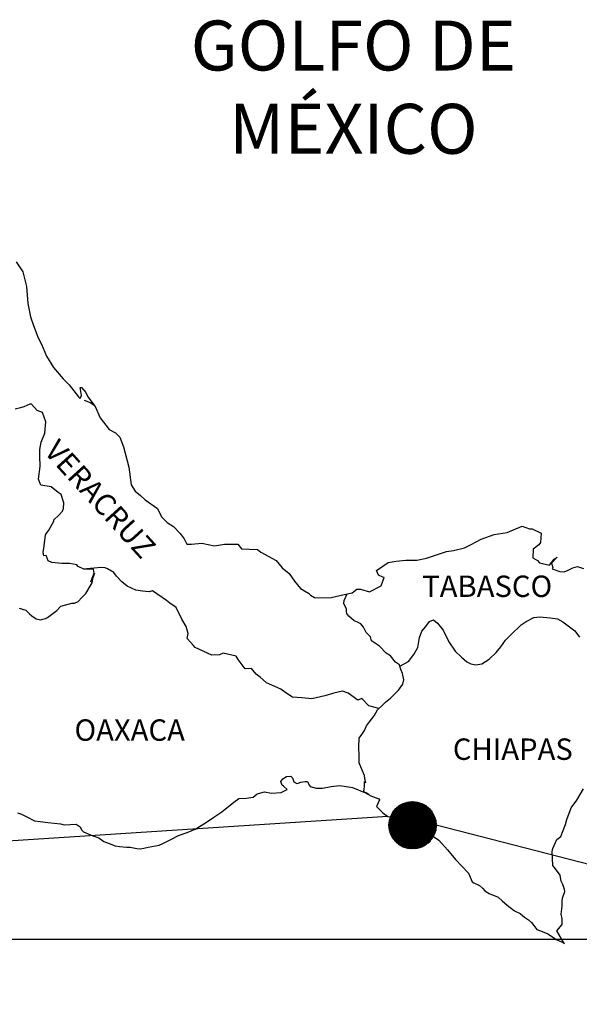
# Model space of a CAD drawing. Units: millimetres. Extents: x 445162 to 447562, y 1737595 to 1739395.
# Drawn here: x 447335 to 447398, y 1739028 to 1739139 of the extents above; entities that cross this region are included whole.
import ezdxf

# ---------------------------------------------------------------- set-up
doc = ezdxf.new("R2010")
doc.units = ezdxf.units.MM
doc.layers.add('Lomo', color=7, linetype='Continuous')
doc.styles.add('ROMANS', font='romans.shx')
picture_1 = doc.add_image_def('image1.jpg', size_in_pixel=(8640, 4460))

msp = doc.modelspace()

# ---------------------------------------------------------------- hatches: boundary and pattern name
at = {"layer": 'Lomo'}
h = msp.add_hatch(dxfattribs=at)
h.set_pattern_fill('ANSI31', scale=0.8, style=0)
h.set_pattern_definition([(45, (66207.19582, -89961.04474), (-0.0707106781187, 0.0707106781187), [])])
edge = h.paths.add_edge_path()
edge.add_arc((447378.96, 1739048.26), 2.65, 0, 360)

# ---------------------------------------------------------------- linework, layer by layer
at = {"layer": 'Lomo', "color": 5, "linetype": 'Continuous'}
for p, q in [((447342.19, 1739095.92), (447342.83, 1739095.67)), ((447342.83, 1739095.67), (447343.37, 1739095.32)), ((447364.44, 1739053.48), (447364.83, 1739053.73)), ((447364.83, 1739053.73), (447365.32, 1739053.77)), ((447364.83, 1739053.73), (447364.83, 1739053.73)), ((447365.32, 1739053.77), (447365.52, 1739053.58)), ((447365.32, 1739053.77), (447365.32, 1739053.77)), ((447365.52, 1739053.58), (447365.57, 1739053.48)), ((447364.2, 1739053.18), (447364.44, 1739053.48)), ((447364.3, 1739052.93), (447364.2, 1739053.18)), ((447364.35, 1739052.74), (447364.3, 1739052.93)), ((447364.49, 1739052.64), (447364.35, 1739052.74)), ((447364.93, 1739052.25), (447364.49, 1739052.64)), ((447365.57, 1739053.48), (447365.67, 1739053.14)), ((447365.67, 1739053.14), (447366.01, 1739052.94)), ((447366.01, 1739052.94), (447366.16, 1739052.99)), ((447366.16, 1739052.99), (447366.45, 1739053.09)), ((447366.45, 1739053.09), (447366.9, 1739053.18)), ((447366.9, 1739053.18), (447367.19, 1739053.18)), ((447367.19, 1739053.18), (447367.39, 1739052.74)), ((447367.39, 1739052.74), (447367.48, 1739052.59)), ((447367.48, 1739052.59), (447368.17, 1739052.4)), ((447368.86, 1739052.4), (447369.83, 1739052.6)), ((447369.83, 1739052.6), (447370.77, 1739052.7)), ((447370.77, 1739052.7), (447372.04, 1739052.54)), ((447372.04, 1739052.54), (447372.23, 1739052.5)), ((447372.23, 1739052.5), (447373.69, 1739051.9)), ((447360.33, 1739051.3), (447361.12, 1739051.4)), ((447361.12, 1739051.4), (447361.55, 1739051.8)), ((447361.55, 1739051.8), (447362.39, 1739051.99)), ((447362.39, 1739051.99), (447363.17, 1739051.85)), ((447363.17, 1739051.85), (447364.25, 1739051.95)), ((447364.25, 1739051.95), (447364.93, 1739052.25)), ((447368.17, 1739052.4), (447368.86, 1739052.4)), ((447373.69, 1739051.9), (447374.3, 1739051.56)), ((447374.3, 1739051.56), (447375.18, 1739051.22)), ((447357.59, 1739049.77), (447358.96, 1739050.86)), ((447358.96, 1739050.86), (447359.5, 1739051.25)), ((447359.5, 1739051.25), (447360.33, 1739051.3)), ((447374.98, 1739050.43), (447374.93, 1739050.38)), ((447374.93, 1739050.38), (447375.62, 1739049.64)), ((447375.28, 1739051.12), (447374.98, 1739050.43)), ((447375.18, 1739051.22), (447375.28, 1739051.12)), ((447334.71, 1739049.65), (447335.15, 1739049.5)), ((447335.15, 1739049.5), (447335.74, 1739049.2)), ((447335.74, 1739049.2), (447336.62, 1739048.76)), ((447355.78, 1739048.53), (447356.71, 1739049.18)), ((447356.71, 1739049.18), (447357.59, 1739049.77)), ((447375.62, 1739049.64), (447376.21, 1739049.25)), ((447376.21, 1739049.25), (447377.09, 1739049.2)), ((447377.09, 1739049.2), (447377.88, 1739048.95)), ((447336.62, 1739048.76), (447337.25, 1739048.67)), ((447337.25, 1739048.67), (447338.09, 1739048.57)), ((447338.09, 1739048.57), (447339.51, 1739048.42)), ((447339.51, 1739048.42), (447339.95, 1739048.32)), ((447339.95, 1739048.32), (447341.27, 1739048.37)), ((447341.27, 1739048.37), (447341.72, 1739048.08)), ((447341.72, 1739048.08), (447341.86, 1739047.73)), ((447354.61, 1739047.84), (447355.78, 1739048.53)), ((447377.88, 1739048.95), (447378.27, 1739048.86)), ((447378.27, 1739048.86), (447378.96, 1739048.26)), ((447378.96, 1739048.26), (447379.25, 1739048.07)), ((447379.25, 1739048.07), (447379.4, 1739047.97)), ((447341.86, 1739047.73), (447342.11, 1739047.53)), ((447342.11, 1739047.53), (447343.14, 1739047.09)), ((447343.14, 1739047.09), (447343.83, 1739046.85)), ((447351.96, 1739046.7), (447352.74, 1739047.1)), ((447352.74, 1739047.1), (447353.73, 1739047.44)), ((447353.73, 1739047.44), (447354.61, 1739047.84)), ((447379.4, 1739047.97), (447379.93, 1739047.72)), ((447379.93, 1739047.72), (447380.23, 1739047.57)), ((447380.23, 1739047.57), (447380.63, 1739047.32)), ((447380.63, 1739047.32), (447381.41, 1739046.93)), ((447381.41, 1739046.93), (447381.9, 1739046.58)), ((447343.83, 1739046.85), (447344.36, 1739046.45)), ((447344.36, 1739046.45), (447344.96, 1739046.21)), ((447344.96, 1739046.21), (447345.64, 1739045.96)), ((447345.64, 1739045.96), (447346.13, 1739045.86)), ((447346.13, 1739045.86), (447346.92, 1739045.81)), ((447349.36, 1739045.81), (447350.59, 1739046.01)), ((447350.59, 1739046.01), (447350.98, 1739046.21)), ((447350.98, 1739046.21), (447351.96, 1739046.7)), ((447381.9, 1739046.58), (447382.88, 1739045.5)), ((447346.92, 1739045.81), (447347.31, 1739045.81)), ((447347.31, 1739045.81), (447348.09, 1739045.67)), ((447348.09, 1739045.67), (447348.53, 1739045.62)), ((447348.53, 1739045.62), (447349.36, 1739045.81)), ((447382.88, 1739045.5), (447383.76, 1739044.42)), ((447383.76, 1739044.42), (447384.5, 1739043.68)), ((447384.5, 1739043.68), (447385.24, 1739042.89)), ((447385.24, 1739042.89), (447385.63, 1739041.91)), ((447385.63, 1739041.91), (447385.82, 1739041.81)), ((447385.82, 1739041.81), (447386.47, 1739041.51)), ((447386.47, 1739041.51), (447386.81, 1739041.21)), ((447386.81, 1739041.21), (447387.05, 1739040.92)), ((447387.05, 1739040.92), (447387.54, 1739040.62)), ((447387.54, 1739040.62), (447388.57, 1739040.18)), ((447388.57, 1739040.18), (447389.01, 1739039.78)), ((447389.01, 1739039.78), (447389.55, 1739039.29)), ((447389.55, 1739039.29), (447390.39, 1739038.65)), ((447390.39, 1739038.65), (447391.02, 1739038.36)), ((447391.02, 1739038.36), (447391.27, 1739038.16)), ((447391.27, 1739038.16), (447391.51, 1739037.96)), ((447391.51, 1739037.96), (447391.96, 1739037.67)), ((447391.96, 1739037.67), (447392.3, 1739037.37)), ((447392.3, 1739037.37), (447392.54, 1739037.02)), ((447392.54, 1739037.02), (447392.89, 1739036.58)), ((447392.89, 1739036.58), (447393.47, 1739036.34)), ((447393.47, 1739036.34), (447394.11, 1739036.09)), ((447394.11, 1739036.09), (447394.65, 1739035.74)), ((447394.65, 1739035.74), (447394.9, 1739035.55)), ((447394.9, 1739035.55), (447395.05, 1739035.45)), ((447395.05, 1739035.45), (447395.39, 1739035.3)), ((447395.39, 1739035.3), (447395.83, 1739035.11)), ((447395.83, 1739035.11), (447395.99, 1739034.99))]:
    msp.add_line(p, q, dxfattribs=at)
at = {"layer": 'Lomo'}
for p, q in [((447376.21, 1739049.25), (447164.05, 1739035.49, -3.48)), ((447381.61, 1739048.3), (447431.47, 1739035.49, -3.48))]:
    msp.add_line(p, q, dxfattribs=at)
at = {"layer": 'Lomo', "color": 5, "linetype": 'Continuous'}
msp.add_lwpolyline([(447334.57, 1739111.43), (447335.31, 1739110.3), (447335.7, 1739108.67), (447335.85, 1739106.75), (447336.15, 1739105.26), (447336.49, 1739104.28), (447337.03, 1739102.9), (447337.38, 1739102.21), (447337.97, 1739100.83), (447338.75, 1739099.59), (447339.83, 1739098.31), (447340.51, 1739097.62), (447341.55, 1739096.29), (447341.74, 1739096.09), (447341.88, 1739096.44), (447341.74, 1739097.33), (447341.88, 1739097.33), (447342.38, 1739096.78), (447342.58, 1739096.29), (447343.41, 1739095.2), (447343.95, 1739093.93), (447344.98, 1739092.64), (447345.67, 1739092.25), (447345.67, 1739092.25), (447346.16, 1739091.76), (447346.6, 1739090.67), (447347.19, 1739088.4), (447347.44, 1739086.43), (447347.89, 1739085.73), (447348.47, 1739085.24), (447349.01, 1739084.75), (447350.39, 1739083.77), (447350.83, 1739082.82), (447351.47, 1739082.19), (447352.2, 1739081.74), (447352.94, 1739080.95), (447353.38, 1739080.37), (447353.67, 1739079.77), (447354.21, 1739079.77), (447355.34, 1739079.87), (447356.76, 1739079.57), (447357.89, 1739079.77), (447359.4, 1739079.77), (447359.8, 1739079.23), (447361.61, 1739079.19), (447361.96, 1739078.89), (447363.67, 1739077.95), (447364.36, 1739077.11), (447365.14, 1739076.47), (447365.73, 1739075.63), (447366.42, 1739074.8), (447367.31, 1739074.26), (447367.55, 1739074.06), (447367.99, 1739073.81), (447368.48, 1739073.77), (447369.85, 1739073.81), (447371.32, 1739074.11), (447372.21, 1739074.31), (447372.74, 1739074.71), (447373.13, 1739074.71), (447374.16, 1739074.41), (447375.44, 1739075.1), (447375.77, 1739076.04), (447375.63, 1739076.09), (447375.14, 1739076.29), (447374.94, 1739076.83), (447376.22, 1739077.72), (447377.14, 1739077.87), (447378.23, 1739077.97), (447379.45, 1739077.97), (447380.52, 1739078.21), (447382.78, 1739078.96), (447383.56, 1739079.06), (447384.79, 1739079.36), (447385.52, 1739079.75), (447386.65, 1739080.35), (447388.12, 1739080.84), (447389.58, 1739081.09), (447391.25, 1739081.78), (447392.08, 1739081.49), (447392.38, 1739081.49), (447393.36, 1739080.99), (447393.31, 1739079.96), (447393.12, 1739079.71), (447392.48, 1739079.22), (447392.43, 1739078.23), (447392.98, 1739077.93), (447393.17, 1739077.69), (447394.29, 1739077.4), (447394.83, 1739078.09), (447395.18, 1739078.33), (447394.54, 1739077.64), (447394.69, 1739077.15), (447394.59, 1739077), (447395.47, 1739076.7), (447395.96, 1739076.66), (447396.4, 1739076.85), (447396.94, 1739077.1), (447397.43, 1739077.25), (447398.12, 1739077.05)], dxfattribs=at)
at = {"layer": 'Lomo', "color": 7, "linetype": 'Continuous'}
for points in [[(447334.91, 1739072.58), (447335.65, 1739072.39), (447336.04, 1739071.95), (447336.33, 1739071.74), (447336.78, 1739071.4), (447337.27, 1739071.3), (447337.85, 1739071.45), (447338.05, 1739071.54), (447339.13, 1739072.33), (447339.57, 1739072.83), (447340.8, 1739073.17), (447341.1, 1739073.17), (447341.49, 1739073.36), (447341.93, 1739073.81), (447342.38, 1739074.25), (447342.96, 1739075.24), (447343.06, 1739075.43), (447343.15, 1739075.92), (447343.3, 1739076.32), (447343.35, 1739076.51), (447342.91, 1739075.53), (447343.06, 1739075.97), (447343.3, 1739076.51), (447343.21, 1739076.96), (447342.13, 1739076.96), (447341.49, 1739077.26), (447341.34, 1739077.46), (447340.55, 1739077.6), (447339.67, 1739077.6), (447338.54, 1739077.71), (447338.15, 1739077.91), (447337.9, 1739078.5), (447337.66, 1739078.45), (447337.6, 1739078.89), (447337.66, 1739079.28), (447337.85, 1739080.82), (447337.99, 1739081.06), (447338.2, 1739081.35), (447338.78, 1739082.34), (447338.78, 1739082.49), (447339.32, 1739083.03), (447339.76, 1739083.47), (447339.86, 1739083.77), (447339.91, 1739084.41), (447339.61, 1739085.34), (447339.27, 1739085.55), (447338.48, 1739086.18), (447337.31, 1739086.39), (447337.06, 1739087.07), (447337.25, 1739088.46), (447337.21, 1739089.64), (447337.21, 1739090.38), (447337.35, 1739091.22), (447337.75, 1739092.2), (447337.89, 1739093.48), (447337.5, 1739094.52), (447336.91, 1739094.77), (447336.27, 1739095.46), (447336.07, 1739095.46), (447335.43, 1739095.16), (447335.04, 1739095.06), (447334.45, 1739094.91)], [(447375.19, 1739061.33), (447374.06, 1739061.63), (447373.27, 1739062.47), (447372.83, 1739062.28), (447371.75, 1739063.07), (447371.11, 1739063.31), (447370.13, 1739063.07), (447369.15, 1739062.77), (447367.68, 1739062.43), (447366.55, 1739062.53), (447365.51, 1739062.62), (447364.77, 1739063.12), (447364.19, 1739063.52), (447363.55, 1739063.81), (447362.62, 1739064.21), (447361.88, 1739064.86), (447361.43, 1739065.2), (447360.94, 1739065.84), (447360.2, 1739065.79), (447359.42, 1739066.83), (447359.22, 1739067.22), (447357.75, 1739067.57), (447357.35, 1739067.38), (447356.47, 1739067.33), (447354.61, 1739068.17), (447354.41, 1739068.41), (447353.73, 1739069.2), (447353.82, 1739069.75), (447353.62, 1739070.53), (447353.13, 1739071.37), (447352.49, 1739072.66), (447351.76, 1739073.15), (447351.41, 1739073.44), (447349.84, 1739074.53), (447349.44, 1739074.43), (447348.71, 1739074.49), (447347.97, 1739074.63), (447346.99, 1739075.08), (447346.4, 1739075.53), (447345.81, 1739076.17), (447345.51, 1739076.61), (447344.78, 1739077.01), (447344.53, 1739077.11), (447344.04, 1739077.15), (447342.13, 1739076.96)], [(447377.54, 1739066.08), (447377.49, 1739066.26), (447377.05, 1739066.56), (447376.51, 1739067.25), (447376.02, 1739067.54), (447375.28, 1739068.34), (447374.35, 1739068.93), (447374.25, 1739069.37), (447373.76, 1739069.86), (447373.66, 1739070.11), (447373.46, 1739070.45), (447373.17, 1739070.85), (447372.78, 1739071.04), (447372.43, 1739071.19), (447371.84, 1739071.69), (447371.59, 1739071.99), (447371.55, 1739072.18), (447371.55, 1739072.53), (447371.3, 1739073.02), (447371.25, 1739073.12), (447371.3, 1739073.46), (447371.3, 1739073.46), (447371.3, 1739073.46), (447371.65, 1739074.19)], [(447374.09, 1739051.69), (447373.76, 1739051.91), (447373.46, 1739052.02), (447373.53, 1739052.26), (447373.58, 1739052.66), (447373.58, 1739053.15), (447373.72, 1739053), (447373.62, 1739053.5), (447373.57, 1739053.84), (447373.33, 1739054.43), (447372.98, 1739055.27), (447372.98, 1739056.06), (447372.93, 1739057), (447372.98, 1739058.03), (447373.27, 1739058.42), (447373.57, 1739058.87), (447373.81, 1739059.41), (447374.16, 1739059.86), (447374.65, 1739060.54), (447375.04, 1739061.19), (447375.58, 1739061.72), (447375.92, 1739062.07), (447376.51, 1739062.52), (447376.91, 1739062.91), (447377.39, 1739063.4), (447377.88, 1739064.09), (447377.98, 1739064.58), (447377.84, 1739065.27), (447377.64, 1739065.72), (447377.54, 1739066.08), (447378.52, 1739066.6), (447379.11, 1739067.39), (447379.55, 1739068.18), (447379.75, 1739069.31), (447379.99, 1739070), (447380.44, 1739070.54), (447380.88, 1739071.09), (447381.32, 1739071.28), (447381.76, 1739070.93), (447382.4, 1739070.14), (447383.04, 1739068.81), (447383.73, 1739067.78), (447384.46, 1739067.09), (447385.05, 1739066.59), (447385.5, 1739066.35), (447386.04, 1739066.25), (447386.73, 1739066.34), (447387.56, 1739066.89), (447388.35, 1739067.62), (447388.84, 1739068.26), (447389.38, 1739069), (447389.97, 1739069.59), (447391.14, 1739070.72), (447391.68, 1739071.12), (447392.56, 1739071.56), (447393.21, 1739071.61), (447394.38, 1739071.51), (447395.21, 1739071.41), (447395.81, 1739071.06), (447396.4, 1739070.61), (447397.13, 1739070.07), (447397.67, 1739069.33)], [(447395.99, 1739034.99), (447395.93, 1739035.09), (447395.14, 1739036.44), (447395.73, 1739037.12), (447395.73, 1739037.77), (447395.63, 1739038.31), (447395.73, 1739039.2), (447395.73, 1739039.25), (447395.73, 1739039.74), (447395.77, 1739040.09), (447396.01, 1739040.83), (447395.97, 1739041.07), (447395.82, 1739041.62), (447395.62, 1739042.01), (447395.52, 1739042.61), (447395.52, 1739042.65), (447394.99, 1739043.39), (447394.69, 1739043.73), (447394.59, 1739045.31), (447394.68, 1739045.66), (447395.13, 1739046.65), (447395.56, 1739046.99), (447395.76, 1739047.49), (447396.1, 1739048.33), (447396.25, 1739048.92), (447396.74, 1739050.21), (447397.38, 1739051.09), (447398.11, 1739052.33)]]:
    msp.add_lwpolyline(points, dxfattribs=at)
at = {"layer": 'Lomo', "color": 7}
msp.add_circle((447378.96, 1739048.26), 2.65, dxfattribs=at)

# ---------------------------------------------------------------- texts
at = {"layer": 'Lomo', "color": 7, "style": 'ROMANS'}
for s, insert, char_height, width, attachment_point in [('\\fArial|b0|i0|c0|p34;GOLFO DE MÉXICO', (447372.33, 1739138.47), 5.6, 46.0533, 2), ('TABASCO', (447380.05, 1739076.25, 2.32), 2.4, 25.138, 1), ('OAXACA', (447341.09, 1739060.13, 2.32), 2.4, 25.138, 1), ('CHIAPAS', (447383.48, 1739057.99, 2.32), 2.4, 25.138, 1)]:
    msp.add_mtext(s, dxfattribs=dict(at, insert=insert, char_height=char_height, width=width, attachment_point=attachment_point))
at = {"layer": 'Lomo', "color": 7, "insert": (447339.35, 1739091.71, 2.32), "char_height": 2.4, "width": 25.138, "attachment_point": 1, "rotation": 312.295, "style": 'ROMANS'}
msp.add_mtext('VERACRUZ', dxfattribs=at)

# ---------------------------------------------------------------- referenced raster images: frames only (the image files are external)
image = msp.add_image(picture_1, insert=(447164.05, 1738897.45, -3.48), size_in_units=(267.42, 138.04))
image.dxf.flags = 7

doc.saveas('drawing.dxf')
